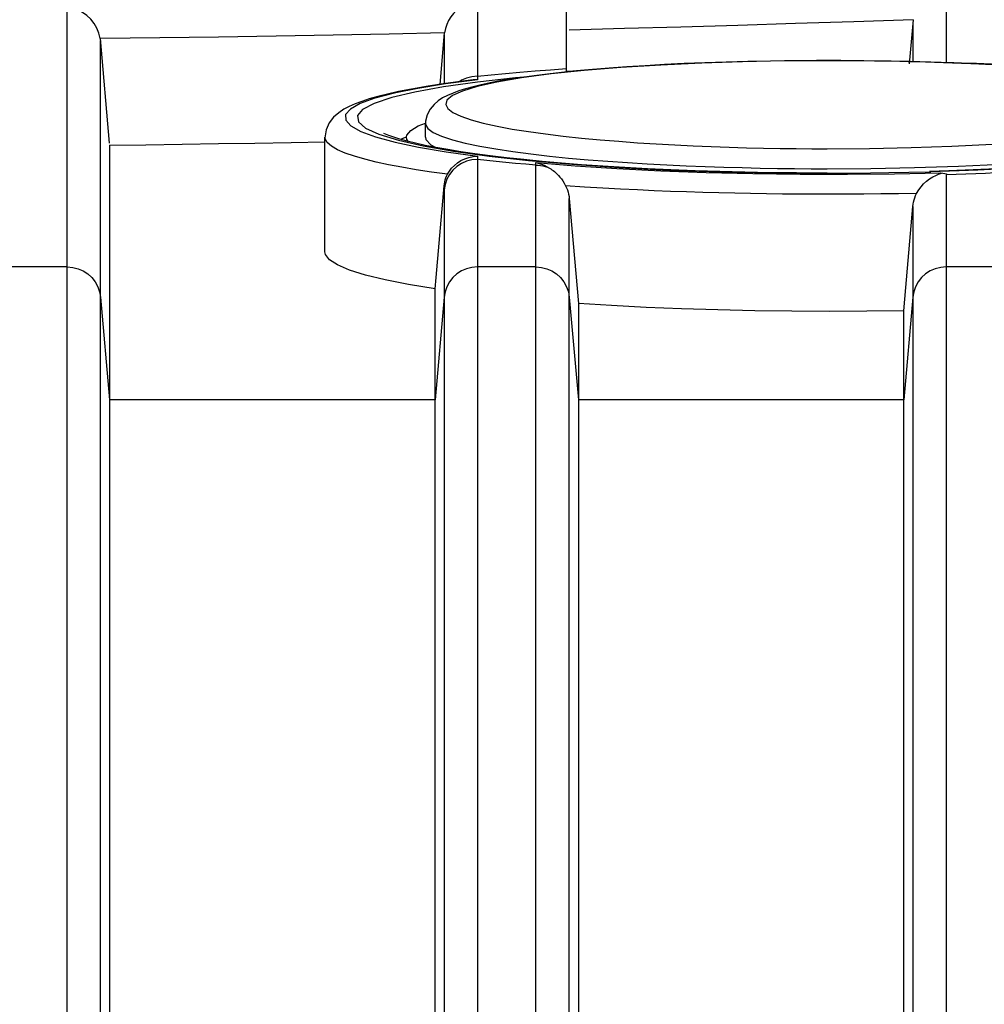
# Model space of a CAD drawing. Extents: x 19 to 571, y 10 to 407.
# Drawn here: x 65 to 70, y 233 to 238 of the extents above; entities that cross this region are included whole.
import ezdxf

# ---------------------------------------------------------------- set-up
doc = ezdxf.new("R2010")
doc.units = 0
doc.header["$LTSCALE"] = 32.67
doc.layers.add('70C-IR-LENS_DXF_CONTINUOUS_LINE', color=7, linetype='CONTINUOUS')
doc.layers.add('V2-OPTOMA-FRDXF_CONTINUOUS_LINE', color=7, linetype='CONTINUOUS')

msp = doc.modelspace()

# ---------------------------------------------------------------- linework, layer by layer
at = {"layer": '70C-IR-LENS_DXF_CONTINUOUS_LINE', "color": 9, "linetype": 'Continuous'}
for p, q in [((68.3466, 238.1239), (68.1474, 238.1116)), ((69.4099, 238.1437), (69.3294, 238.1446)), ((67.2858, 237.9071), (67.3111, 237.8874)), ((67.1749, 237.8312), (67.1749, 237.8307)), ((67.4025, 237.8511), (67.4624, 237.8348)), ((67.2556, 237.7694), (67.3093, 237.7518)), ((69.1749, 237.7074), (69.3858, 237.7086)), ((69.1749, 237.6081), (69.3915, 237.6093)), ((69.3915, 237.6093), (69.6102, 237.6134))]:
    msp.add_line(p, q, dxfattribs=at)
at = {"layer": '70C-IR-LENS_DXF_CONTINUOUS_LINE', "color": 7, "linetype": 'Continuous'}
for p, q in [((67.1755, 237.8438), (67.1749, 237.8307)), ((67.1749, 237.7641), (67.1749, 237.8312)), ((67.0826, 237.7526), (67.0803, 237.7656)), ((67.1749, 237.7641), (67.1771, 237.7531)), ((67.0904, 237.7432), (67.0826, 237.7526)), ((67.1771, 237.7531), (67.202, 237.7262)), ((67.202, 237.7262), (67.2269, 237.7135))]:
    msp.add_line(p, q, dxfattribs=at)
for points in [[(68.0066, 238.1016), (67.9276, 238.0944), (67.8529, 238.0868), (67.7826, 238.0789), (67.7168, 238.0707), (67.6553, 238.0622), (67.5982, 238.0534), (67.5454, 238.0444), (67.4968, 238.0351), (67.4523, 238.0255), (67.4118, 238.0158), (67.375, 238.0057), (67.3419, 237.9953)], [(68.2689, 238.1205), (68.1774, 238.1147), (68.09, 238.1083), (68.0066, 238.1016)], [(69.1749, 238.1459), (69.1217, 238.1458), (69.0059, 238.145), (68.8921, 238.1435), (68.7806, 238.1413), (68.6718, 238.1384), (68.566, 238.1348), (68.4634, 238.1306), (68.3643, 238.1259), (68.2689, 238.1205)], [(69.3579, 238.1449), (69.2428, 238.1457), (69.1749, 238.1459)], [(70.268, 238.1077), (70.1813, 238.1141), (70.0904, 238.12), (69.9957, 238.1253), (69.8973, 238.1302), (69.7953, 238.1344), (69.6902, 238.138), (69.582, 238.141), (69.4711, 238.1433), (69.3579, 238.1449)], [(67.3419, 237.9953), (67.3123, 237.9844), (67.2852, 237.9727), (67.2607, 237.96), (67.2386, 237.9456), (67.2177, 237.9279), (67.1982, 237.9047), (67.1831, 237.8759), (67.1755, 237.8438)], [(67.0803, 237.7656), (67.0826, 237.7756), (67.1015, 237.7984), (67.1394, 237.8208), (67.1751, 237.8346)]]:
    msp.add_lwpolyline(points, dxfattribs=at)
at = {"layer": '70C-IR-LENS_DXF_CONTINUOUS_LINE', "color": 9, "linetype": 'Continuous'}
for points in [[(68.1474, 238.1116), (67.965, 238.0968), (67.8009, 238.0795), (67.6535, 238.0598), (67.5299, 238.0391), (67.4331, 238.0172)], [(69.1749, 238.1453), (68.9623, 238.1441), (68.754, 238.1402), (68.5501, 238.1335), (68.3466, 238.1239)], [(69.3294, 238.1446), (69.251, 238.1452), (69.1749, 238.1453)], [(70.2151, 238.1108), (70.1219, 238.1172), (70.0283, 238.1228), (69.9357, 238.1276), (69.8442, 238.1318), (69.7537, 238.1352), (69.6649, 238.1381), (69.578, 238.1405), (69.4929, 238.1423), (69.4099, 238.1437)], [(67.4331, 238.0172), (67.36, 237.9943), (67.3089, 237.9716), (67.2814, 237.9496), (67.2758, 237.9278), (67.2858, 237.9071)], [(67.3111, 237.8874), (67.3519, 237.8687), (67.4025, 237.8511)], [(67.1749, 237.8307), (67.175, 237.8285), (67.1864, 237.8077)], [(67.1864, 237.8077), (67.214, 237.7881), (67.2556, 237.7694)], [(67.4624, 237.8348), (67.5321, 237.8196), (67.6073, 237.8055), (67.6875, 237.7926)], [(67.6875, 237.7926), (67.7732, 237.7809), (67.8613, 237.7702), (67.9515, 237.7605), (68.0441, 237.7519), (68.1371, 237.7442), (68.2302, 237.7374), (68.3236, 237.7314), (68.416, 237.7263), (68.5073, 237.7218), (68.5976, 237.7181), (68.6862, 237.715), (68.7729, 237.7125), (68.8578, 237.7106), (68.9405, 237.7091)], [(67.3093, 237.7518), (67.3731, 237.7354), (67.4454, 237.7202), (67.5248, 237.7062), (67.6099, 237.6933), (67.6993, 237.6815)], [(68.9405, 237.7091), (69.0208, 237.7081), (69.099, 237.7075), (69.1749, 237.7074)], [(69.3858, 237.7086), (69.5926, 237.7127), (69.7954, 237.7198), (69.9983, 237.73)], [(67.6993, 237.6815), (67.7922, 237.6708), (67.8876, 237.6612), (67.9845, 237.6526), (68.0825, 237.6449), (68.1808, 237.6381), (68.2787, 237.6321), (68.3761, 237.627), (68.4724, 237.6225), (68.5672, 237.6188), (68.6605, 237.6157), (68.7519, 237.6132)], [(68.7519, 237.6132), (68.8411, 237.6113), (68.9282, 237.6098)], [(68.9282, 237.6098), (69.013, 237.6088), (69.0953, 237.6082), (69.1749, 237.6081)], [(69.6102, 237.6134), (69.8281, 237.6205), (70.0432, 237.6307)]]:
    msp.add_lwpolyline(points, dxfattribs=at)
at = {"layer": 'V2-OPTOMA-FRDXF_CONTINUOUS_LINE', "color": 9, "linetype": 'Continuous'}
for p, q in [((69.7672, 238.5139), (69.7672, 238.1377)), ((67.4339, 238.4453), (67.4339, 238.0507)), ((65.3918, 237.1194), (65.3918, 238.4114)), ((69.6021, 238.3493), (69.3082, 238.3392)), ((69.6012, 238.3387), (69.6012, 238.1405)), ((65.5578, 224.0929), (65.5578, 238.2447)), ((67.2687, 238.2834), (66.9947, 238.2778)), ((67.2678, 238.2729), (67.2678, 238.0306)), ((67.4339, 238.0507), (67.2756, 238.0301)), ((67.6241, 238.06), (67.4344, 238.0389)), ((67.6652, 238.0635), (67.6241, 238.06)), ((67.4344, 238.0389), (67.2648, 238.0151)), ((66.675, 237.762), (66.6749, 237.7642)), ((66.6759, 237.7562), (66.675, 237.762)), ((66.9269, 237.7658), (67.0235, 237.7396)), ((66.9433, 237.7795), (67.0402, 237.7496)), ((67.0235, 237.7396), (67.1411, 237.7148)), ((67.0402, 237.7496), (67.1635, 237.7215)), ((67.1411, 237.7148), (67.2784, 237.6914)), ((67.1635, 237.7215), (67.3146, 237.6952)), ((67.2784, 237.6914), (67.4339, 237.6699)), ((67.3146, 237.6952), (67.4921, 237.6707)), ((67.4339, 237.6699), (67.4339, 237.1194)), ((67.4921, 237.6707), (67.6886, 237.6489)), ((67.1293, 237.603), (67.0578, 237.6152)), ((67.7251, 237.6253), (67.7251, 237.6388)), ((67.7251, 237.4912), (67.7251, 237.6253)), ((67.2051, 237.5913), (67.1293, 237.603)), ((67.2847, 237.5802), (67.2051, 237.5913)), ((69.0406, 237.5806), (69.2762, 237.5804)), ((69.2762, 237.5804), (69.5099, 237.5829)), ((69.5099, 237.5829), (69.7396, 237.5883)), ((69.7672, 237.5781), (69.7672, 237.346)), ((67.2678, 237.5223), (67.2678, 236.293)), ((67.7251, 237.1194), (67.7251, 237.4912)), ((69.0326, 237.4813), (68.9529, 237.482)), ((67.8911, 224.0929), (67.8911, 237.459)), ((69.6012, 237.4206), (69.6012, 236.293)), ((69.7672, 237.346), (69.7672, 237.1194)), ((65.3918, 237.1194), (65.1005, 237.1194)), ((65.3918, 236.293), (65.3918, 237.1194)), ((67.4339, 237.1194), (67.4339, 236.293)), ((67.7251, 237.1194), (67.4339, 237.1194)), ((67.7251, 236.293), (67.7251, 237.1194)), ((69.7672, 237.1194), (69.7672, 236.293)), ((70.0584, 237.1194), (69.7672, 237.1194)), ((65.5578, 236.9686), (65.6028, 236.4583)), ((67.2678, 236.9686), (67.2228, 236.4583)), ((67.8911, 236.9686), (67.9362, 236.4583)), ((69.6012, 236.9686), (69.5562, 236.4583)), ((67.2228, 236.4583), (65.6028, 236.4583)), ((69.5562, 236.4583), (67.9362, 236.4583)), ((65.3918, 224.0929), (65.3918, 236.293)), ((67.2678, 236.293), (67.2678, 224.0929)), ((67.4339, 236.293), (67.4339, 224.0929)), ((67.7251, 224.0929), (67.7251, 236.293)), ((69.6012, 236.293), (69.6012, 224.0929)), ((69.7672, 236.293), (69.7672, 224.0929))]:
    msp.add_line(p, q, dxfattribs=at)
at = {"layer": 'V2-OPTOMA-FRDXF_CONTINUOUS_LINE', "color": 7, "linetype": 'Continuous'}
for p, q in [((67.8778, 238.1058), (67.8778, 238.4558)), ((69.6021, 238.3493), (69.5831, 238.1294)), ((65.6019, 237.7356), (65.5569, 238.2552)), ((67.2687, 238.2834), (67.2466, 238.0274)), ((67.8778, 238.0915), (67.8778, 238.1057)), ((67.4339, 238.0507), (67.4131, 238.0496)), ((67.9385, 238.0954), (67.8778, 238.0915)), ((67.179, 238.0171), (67.105, 238.0042)), ((66.9858, 237.9794), (66.9373, 237.9672)), ((66.6749, 237.1937), (66.6749, 237.7642)), ((66.6801, 237.8008), (66.675, 237.762)), ((66.9758, 237.7803), (66.9683, 237.7839)), ((66.993, 237.7731), (66.9758, 237.7803)), ((65.6028, 237.7252), (65.6028, 224.0929)), ((67.5779, 237.6627), (67.497, 237.6724)), ((67.6641, 237.6534), (67.5779, 237.6627)), ((69.1749, 237.5855), (69.1749, 237.5861)), ((69.5814, 237.5905), (69.6909, 237.5926)), ((69.7805, 237.5972), (69.6836, 237.5943)), ((67.2428, 237.2376), (67.2678, 237.5223)), ((67.8911, 237.459), (67.9362, 236.9376)), ((69.5662, 237.0169), (69.6012, 237.4206)), ((67.2278, 237.0673), (67.2428, 237.2376)), ((66.7977, 237.1037), (66.7375, 237.1293)), ((67.0906, 237.0325), (66.9751, 237.0553)), ((67.2228, 237.0106), (67.0906, 237.0325)), ((67.2228, 237.0106), (67.2278, 237.0673)), ((67.2228, 224.0929), (67.2228, 237.0106)), ((69.5562, 236.9014), (69.5662, 237.0169)), ((67.9362, 236.9376), (67.9362, 224.0929)), ((68.6306, 236.9052), (68.45, 236.9109)), ((69.1856, 236.8979), (68.9994, 236.8986)), ((69.3715, 236.8988), (69.1856, 236.8979)), ((69.5562, 236.9014), (69.3715, 236.8988)), ((69.5562, 224.0929), (69.5562, 236.9014))]:
    msp.add_line(p, q, dxfattribs=at)
for points in [[(67.4339, 238.4453), (67.414, 238.4417), (67.3952, 238.436), (67.3773, 238.4283), (67.3601, 238.4188), (67.3437, 238.4076), (67.3286, 238.3947), (67.3145, 238.38), (67.3015, 238.3637), (67.2904, 238.3458), (67.2815, 238.3262), (67.2744, 238.3054), (67.2691, 238.2835)], [(65.5566, 238.2552), (65.5496, 238.282), (65.5395, 238.3076), (65.5262, 238.3312), (65.5095, 238.3522), (65.4898, 238.3705), (65.4681, 238.3859), (65.4446, 238.3982), (65.4191, 238.4068), (65.3918, 238.4114)], [(67.413, 238.0496), (67.3617, 238.0433), (67.2637, 238.03), (67.179, 238.0171)], [(67.105, 238.0042), (67.041, 237.9916), (66.9858, 237.9794)], [(66.9373, 237.9672), (66.8951, 237.9551), (66.8584, 237.9431), (66.8251, 237.9305), (66.7957, 237.9175), (66.7694, 237.9036)], [(66.7694, 237.9036), (66.7433, 237.8865), (66.7177, 237.8641)], [(66.7177, 237.8641), (66.6955, 237.8357), (66.6801, 237.8008)], [(67.0841, 237.7447), (67.0481, 237.7547), (67.0176, 237.7642), (66.993, 237.7731)], [(65.6028, 237.7254), (65.7837, 237.7276), (65.9645, 237.73), (66.1451, 237.7326), (66.3256, 237.7354), (66.506, 237.7383), (66.6749, 237.7413)], [(67.174, 237.7239), (67.1263, 237.7344), (67.0841, 237.7447)], [(67.2865, 237.703), (67.2274, 237.7134), (67.174, 237.7239)], [(67.2847, 237.5803), (67.2941, 237.5957), (67.3055, 237.6105), (67.3189, 237.6244), (67.3345, 237.6371), (67.3518, 237.6482), (67.3708, 237.6573), (67.3909, 237.664), (67.4121, 237.6683), (67.4339, 237.6699)], [(67.497, 237.6724), (67.4214, 237.6824), (67.3512, 237.6926), (67.2865, 237.703)], [(68.2802, 237.6078), (68.167, 237.6139), (68.0576, 237.6207), (67.9523, 237.6281), (67.8515, 237.636), (67.7554, 237.6445), (67.6641, 237.6534)], [(67.7251, 237.6388), (67.7358, 237.6362), (67.7468, 237.6329), (67.758, 237.6288), (67.7695, 237.6238), (67.7812, 237.6179), (67.7929, 237.611)], [(67.7928, 237.611), (67.7985, 237.6073), (67.8045, 237.6032), (67.8106, 237.5986), (67.8169, 237.5935), (67.8233, 237.5879), (67.8301, 237.5816), (67.8371, 237.5744), (67.8443, 237.5664), (67.8516, 237.5573), (67.859, 237.5471), (67.8662, 237.5357), (67.873, 237.5231)], [(68.5171, 237.5976), (68.3971, 237.6023), (68.2802, 237.6078)], [(67.2678, 237.5223), (67.2692, 237.533), (67.2712, 237.5433), (67.2737, 237.5532), (67.2768, 237.5626), (67.2804, 237.5716), (67.2847, 237.5802)], [(68.8928, 237.5882), (68.7654, 237.5905), (68.64, 237.5937), (68.5171, 237.5976)], [(69.1749, 237.5861), (69.152, 237.5861), (69.0217, 237.5867), (68.8928, 237.5882)], [(69.1749, 237.5856), (69.2374, 237.5859), (69.3093, 237.5865), (69.3906, 237.5875)], [(69.3906, 237.5875), (69.4813, 237.5888), (69.5814, 237.5905)], [(69.6202, 237.4855), (69.6303, 237.5026), (69.642, 237.5184), (69.6551, 237.5328), (69.6695, 237.5458), (69.6847, 237.5573), (69.7001, 237.5668), (69.7151, 237.5747), (69.7296, 237.5811), (69.7434, 237.5863)], [(69.7378, 237.5882), (69.7508, 237.5865), (69.7607, 237.5847), (69.7672, 237.5831), (69.7705, 237.5814), (69.7705, 237.5797), (69.7672, 237.5781)], [(70.0172, 237.6066), (69.9008, 237.6016), (69.7805, 237.5972)], [(67.873, 237.523), (67.8777, 237.5128), (67.8818, 237.5023), (67.8851, 237.4917), (67.8878, 237.481), (67.8898, 237.4701), (67.8911, 237.459)], [(69.6012, 237.4206), (69.6023, 237.4312), (69.6043, 237.4419), (69.6071, 237.4527), (69.6106, 237.4635), (69.615, 237.4744), (69.6201, 237.4854)], [(66.7375, 237.1293), (66.6974, 237.155), (66.6774, 237.1808), (66.6749, 237.1937)], [(66.9751, 237.0553), (66.8772, 237.0789), (66.7977, 237.1037)], [(68.45, 236.9109), (68.2735, 236.9182), (68.1018, 236.9271), (67.9362, 236.9376)], [(68.9994, 236.8986), (68.8141, 236.9011), (68.6306, 236.9052)]]:
    msp.add_lwpolyline(points, dxfattribs=at)
at = {"layer": 'V2-OPTOMA-FRDXF_CONTINUOUS_LINE', "color": 9, "linetype": 'Continuous'}
for points in [[(68.4461, 238.3126), (68.1661, 238.3049), (67.8902, 238.2978)], [(69.3082, 238.3392), (69.0174, 238.3297), (68.7299, 238.3209), (68.4461, 238.3126)], [(66.9947, 238.2778), (66.7159, 238.2725), (66.4325, 238.2676), (66.1447, 238.263), (65.8528, 238.2589), (65.5569, 238.2552)], [(67.6457, 238.0881), (67.7208, 238.0942), (67.7982, 238.1001), (67.8778, 238.1057)], [(69.7672, 238.1377), (69.843, 238.1355), (69.918, 238.1331), (69.9924, 238.1304), (70.066, 238.1275)], [(67.4339, 238.0678), (67.4065, 238.0655), (67.3799, 238.0589), (67.3548, 238.0479), (67.3439, 238.0409)], [(67.4339, 238.0677), (67.5022, 238.0748), (67.5728, 238.0816), (67.6457, 238.0881)], [(67.2756, 238.0301), (67.1368, 238.0077), (67.0189, 237.9838), (66.9232, 237.9585), (66.8507, 237.9321), (66.802, 237.9049), (66.7778, 237.8771), (66.7782, 237.849), (66.8034, 237.8209), (66.8531, 237.7931), (66.9269, 237.7658)], [(67.2648, 238.0151), (67.122, 237.9896), (67.0073, 237.9622), (66.9195, 237.9329), (66.8622, 237.903), (66.8366, 237.8722), (66.8415, 237.8408), (66.8766, 237.8098), (66.9433, 237.7795)], [(66.7073, 237.7196), (66.6865, 237.7376), (66.6759, 237.7562)], [(67.0528, 237.7534), (67.0591, 237.7577), (67.0805, 237.7666)], [(66.9298, 237.6412), (66.8729, 237.6553), (66.8212, 237.6702), (66.7757, 237.6859), (66.7374, 237.7024), (66.7073, 237.7196)], [(67.0578, 237.6152), (66.9913, 237.6279), (66.9298, 237.6412)], [(67.4339, 237.6543), (67.4065, 237.6521), (67.3799, 237.6454), (67.3548, 237.6345), (67.3318, 237.6197), (67.3115, 237.6013), (67.2946, 237.5798)], [(67.7251, 237.6253), (67.674, 237.6298), (67.624, 237.6344), (67.5749, 237.6392), (67.5269, 237.6441), (67.4799, 237.6491), (67.4339, 237.6543)], [(67.6886, 237.6489), (67.9043, 237.6301), (68.139, 237.614), (68.3842, 237.6015), (68.6372, 237.5927)], [(67.7251, 237.6388), (67.9204, 237.6228), (68.1281, 237.6091), (68.3461, 237.5979), (68.5726, 237.5894)], [(67.7251, 237.6253), (67.7367, 237.6249), (67.7483, 237.6237), (67.7597, 237.6217), (67.771, 237.6189), (67.7821, 237.6153), (67.7928, 237.611)], [(70.3492, 237.6244), (70.1442, 237.6117), (69.9248, 237.6011), (69.6909, 237.5926)], [(67.2946, 237.5798), (67.2815, 237.5559), (67.2725, 237.5301), (67.2678, 237.5033)], [(68.5726, 237.5894), (68.8052, 237.5836), (69.0406, 237.5806)], [(68.6372, 237.5927), (68.9007, 237.5874), (69.1749, 237.5856)], [(70.0584, 237.5889), (70.0107, 237.5868), (69.9627, 237.5848), (69.9143, 237.583), (69.8656, 237.5812), (69.8166, 237.5796), (69.7672, 237.5781)], [(68.5551, 237.4899), (68.4753, 237.4924), (68.3945, 237.4953), (68.3132, 237.4986), (68.2313, 237.5022), (68.1462, 237.5065), (68.0574, 237.5114), (67.9662, 237.5169), (67.873, 237.523)], [(68.9529, 237.482), (68.8732, 237.483), (68.7937, 237.4842), (68.7144, 237.4858), (68.6347, 237.4877), (68.5551, 237.4899)], [(69.4423, 237.4825), (69.3565, 237.4816), (69.2736, 237.481), (69.1931, 237.4808), (69.1129, 237.4809), (69.0326, 237.4813)], [(69.6201, 237.4854), (69.5303, 237.4838), (69.4423, 237.4825)], [(65.3918, 237.1194), (65.4191, 237.1172), (65.4457, 237.1105), (65.4709, 237.0996), (65.4939, 237.0848), (65.5141, 237.0664), (65.531, 237.045), (65.5442, 237.0211), (65.5532, 236.9954), (65.5578, 236.9686)], [(67.4339, 237.1194), (67.4065, 237.1172), (67.3799, 237.1105), (67.3548, 237.0996), (67.3318, 237.0848), (67.3115, 237.0664), (67.2946, 237.045), (67.2815, 237.0211), (67.2725, 236.9954), (67.2678, 236.9686)], [(67.7251, 237.1194), (67.7525, 237.1172), (67.7791, 237.1105), (67.8042, 237.0996), (67.8272, 237.0848), (67.8474, 237.0664), (67.8644, 237.045), (67.8775, 237.0211), (67.8865, 236.9954), (67.8911, 236.9686)], [(69.7672, 237.1194), (69.7399, 237.1172), (69.7132, 237.1105), (69.6881, 237.0996), (69.6651, 237.0848), (69.6449, 237.0664), (69.628, 237.045), (69.6148, 237.0211), (69.6058, 236.9954), (69.6012, 236.9686)]]:
    msp.add_lwpolyline(points, dxfattribs=at)

doc.saveas('drawing.dxf')
